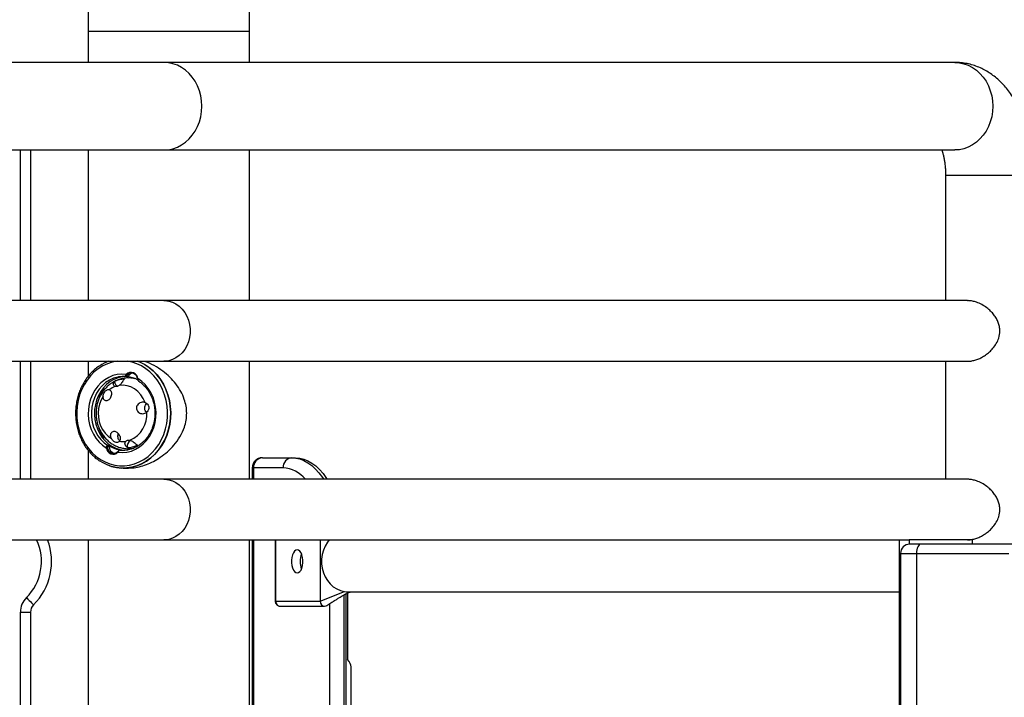
# Model space of a CAD drawing. Units: inches. Extents: x 33 to 1919, y 28 to 1228.
# Drawn here: x 1477 to 1498, y 261 to 276 of the extents above; entities that cross this region are included whole.
import ezdxf

# ---------------------------------------------------------------- set-up
doc = ezdxf.new("R2010")
doc.units = ezdxf.units.IN
doc.header["$LTSCALE"] = 115
doc.header["$MEASUREMENT"] = 0

msp = doc.modelspace()

# ---------------------------------------------------------------- linework, layer by layer
at = {"color": 7, "linetype": 'Continuous', "lineweight": 25}
for p, q in [((1478.0907295, 282.538268), (1478.0907295, 275.5382703)), ((1481.5907283, 275.5382703), (1481.5907283, 282.538268)), ((1478.0907295, 275.5382703), (1478.0907295, 274.8632688)), ((1478.0907295, 275.5382703), (1481.3562756, 275.5382703)), ((1481.3562756, 275.5382703), (1481.5907283, 275.5382703)), ((1481.5907283, 274.8632688), (1481.5907283, 275.5382703)), ((1479.7324761, 274.8632688), (1462.5824739, 274.8632688)), ((1496.8824736, 274.8632688), (1479.7324761, 274.8632688)), ((1462.8662296, 272.9632699), (1479.7324761, 272.9632699)), ((1476.8407309, 272.9632699), (1476.8407309, 269.6957667)), ((1478.0907295, 272.9632699), (1478.0907295, 269.6957667)), ((1479.7324761, 272.9632699), (1496.8824736, 272.9632699)), ((1481.5907283, 269.6957667), (1481.5907283, 272.9632699)), ((1496.6824742, 272.4132692), (1496.6824742, 269.6957667)), ((1479.7324761, 269.6957667), (1462.782478, 269.6957667)), ((1497.1579691, 269.6957667), (1479.7324761, 269.6957667)), ((1462.782478, 268.3807709), (1479.7324761, 268.3807709)), ((1476.8407309, 268.3807709), (1476.8407309, 265.8207702)), ((1478.0907295, 268.3807709), (1478.0907295, 268.0540671)), ((1479.7324761, 268.3807709), (1497.1581381, 268.3807709)), ((1481.5907283, 265.8207702), (1481.5907283, 268.3807709)), ((1496.6824742, 268.3807709), (1496.6824742, 265.8207702)), ((1478.9158408, 268.0939646), (1478.9377303, 268.0794202)), ((1478.9186286, 268.0464874), (1478.9345483, 268.055001)), ((1478.9436297, 268.0464874), (1478.9186286, 268.0464874)), ((1478.9345483, 268.055001), (1478.9595493, 268.055001)), ((1478.9595493, 268.055001), (1478.9436297, 268.0464874)), ((1479.1008499, 268.0005872), (1479.0428175, 268.0137377)), ((1479.1681281, 268.0030417), (1479.1611867, 267.9988882)), ((1479.1670533, 267.9784583), (1479.1730372, 267.9636604)), ((1478.4321656, 267.7499989), (1478.4321656, 267.7950544)), ((1478.4321656, 266.7064858), (1478.4321656, 266.7516727)), ((1478.0907295, 266.4477923), (1478.0907295, 265.8207702)), ((1478.4845942, 266.4984985), (1478.5115383, 266.502652)), ((1478.5147157, 266.5521333), (1478.5397168, 266.5521333)), ((1478.5147157, 266.5521333), (1478.5236141, 266.5346743)), ((1478.5486152, 266.5346743), (1478.5236141, 266.5346743)), ((1478.5397168, 266.5521333), (1478.5486152, 266.5346743)), ((1478.7731229, 266.451392), (1478.7600897, 266.4440236)), ((1478.8090969, 266.4550528), (1478.7840958, 266.4550528)), ((1479.0428175, 266.4877978), (1479.0645239, 266.4925615)), ((1478.7368861, 266.4075756), (1478.7349947, 266.4221201)), ((1481.8671155, 266.2882677), (1482.5071146, 266.2882677)), ((1482.5071146, 266.2882677), (1482.5872241, 266.2882677)), ((1478.8513646, 266.0632672), (1478.9657304, 266.0632672)), ((1481.6471134, 266.0682703), (1481.6471134, 265.8207702)), ((1482.3165909, 266.0682703), (1481.6765872, 266.0682703)), ((1479.7324761, 265.8207702), (1462.782478, 265.8207702)), ((1497.1579691, 265.8207702), (1479.7324761, 265.8207702)), ((1463.7907304, 264.5057697), (1479.7324761, 264.5057697)), ((1478.0907295, 264.5057697), (1478.0907295, 242.2882698)), ((1479.7324761, 264.5057697), (1495.7824722, 264.5057697)), ((1481.5907283, 242.6456442), (1481.5907283, 264.5057697)), ((1481.6471134, 264.5057697), (1481.6471134, 242.6720932)), ((1482.1465346, 264.5057697), (1482.1465346, 263.1766894)), ((1483.1236566, 264.5057697), (1483.1236566, 263.1766894)), ((1495.6742264, 264.5057697), (1495.6742264, 240.7882696)), ((1495.7824722, 264.5057697), (1495.8907274, 264.5057697)), ((1495.8907274, 264.5057697), (1495.8907274, 264.4127677)), ((1497.2657268, 264.5057697), (1495.8907274, 264.5057697)), ((1496.1486231, 264.4132699), (1495.904873, 264.4132699)), ((1498.1513016, 264.4132699), (1496.1486231, 264.4132699)), ((1497.2657268, 264.4132699), (1497.2657268, 264.5057697)), ((1495.7048736, 264.2132705), (1495.7048736, 240.5507686)), ((1496.0486187, 264.2132705), (1498.0513066, 264.2132705)), ((1496.0486187, 264.2132705), (1496.0486187, 240.5507686)), ((1483.1236566, 263.1766894), (1483.6465864, 263.3859674)), ((1483.6971753, 263.3454597), (1483.7165585, 263.3539592)), ((1483.7110157, 263.3515281), (1483.7110157, 261.913268)), ((1483.7165585, 263.3539592), (1483.7975833, 263.3807672)), ((1483.7180557, 263.3807672), (1495.6742264, 263.3807672)), ((1482.1549074, 263.1766894), (1483.1236566, 263.1766894)), ((1482.2493033, 263.067688), (1483.2180525, 263.067688)), ((1476.6207288, 248.3854659), (1476.6207288, 262.9410492)), ((1476.6207288, 262.9410492), (1476.8407309, 262.9410492)), ((1476.8407309, 262.9410492), (1476.8407309, 248.3854659)), ((1483.7940774, 249.4132682), (1483.7940774, 261.7552453))]:
    msp.add_line(p, q, dxfattribs=at)
at = {"color": 8, "linetype": 'Continuous', "lineweight": 25}
for p, q in [((1478.0907295, 275.5382703), (1481.5907283, 275.5382703)), ((1476.6207288, 269.6957667), (1476.6207288, 272.9632699)), ((1498.4552008, 272.4132692), (1496.6824742, 272.4132692)), ((1476.6207288, 265.8207702), (1476.6207288, 268.3807709)), ((1479.126264, 267.9963773), (1479.0428175, 268.0137377)), ((1479.0428175, 266.4877978), (1479.0839588, 266.494772)), ((1481.6765872, 266.0682703), (1481.6471134, 266.0682703)), ((1481.6765872, 266.0682703), (1481.6765872, 265.8207702)), ((1481.6765872, 264.5057697), (1481.6765872, 242.6859407)), ((1482.1549074, 264.5057697), (1482.1549074, 263.1766894)), ((1495.7048736, 264.2132705), (1496.0486187, 264.2132705)), ((1483.632117, 263.3122407), (1483.632117, 244.9132677)), ((1483.6840763, 244.9132677), (1483.6840763, 263.3389877)), ((1483.7165585, 263.3539592), (1483.7776697, 263.3807672)), ((1482.1465346, 263.1766894), (1482.1549074, 263.1766894)), ((1483.3315876, 244.9132677), (1483.3315876, 263.1243218))]:
    msp.add_line(p, q, dxfattribs=at)
at = {"color": 7, "linetype": 'Continuous', "lineweight": 25, "flags": 128}
for points in [[(1479.7324761, 272.9632699), (1479.8316451, 272.9701972), (1479.9293685, 272.9908757), (1480.0242197, 273.0250053), (1480.1148141, 273.0720836), (1480.1998375, 273.1314348), (1480.2780416, 273.2021859), (1480.3482953, 273.2833046), (1480.4095661, 273.373608), (1480.4609622, 273.471782), (1480.5017374, 273.5763952), (1480.531291, 273.6859175), (1480.5492005, 273.798758), (1480.5551985, 273.9132694), (1480.5492005, 274.0277807), (1480.531291, 274.1406165), (1480.5017374, 274.2501435), (1480.4609622, 274.3547567), (1480.4095661, 274.4529307), (1480.3482953, 274.5432341), (1480.2780416, 274.6243528), (1480.1998375, 274.695104), (1480.1148141, 274.7544505), (1480.0242197, 274.8015334), (1479.9293685, 274.835663), (1479.8316451, 274.8563416), (1479.7324761, 274.8632688), (1479.7324761, 274.8632688)], [(1479.7324761, 272.9632699), (1479.8316451, 272.9701972), (1479.9293685, 272.9908757), (1480.0242197, 273.0250053), (1480.1148141, 273.0720836), (1480.1998375, 273.1314348), (1480.2780416, 273.2021859), (1480.3482953, 273.2833046), (1480.4095661, 273.373608), (1480.4609622, 273.471782), (1480.5017374, 273.5763952), (1480.531291, 273.6859175), (1480.5492005, 273.798758), (1480.5551985, 273.9132694), (1480.5492005, 274.0277807), (1480.531291, 274.1406165), (1480.5017374, 274.2501435), (1480.4609622, 274.3547567), (1480.4095661, 274.4529307), (1480.3482953, 274.5432341), (1480.2780416, 274.6243528), (1480.1998375, 274.695104), (1480.1148141, 274.7544505), (1480.0242197, 274.8015334), (1479.9293685, 274.835663), (1479.8316451, 274.8563416), (1479.7324761, 274.8632688), (1479.7324761, 274.8632688)], [(1479.7324761, 269.6957667), (1479.753272, 269.6953302), (1479.8359019, 269.6848314), (1479.9163259, 269.660553), (1479.9928358, 269.6230115), (1480.0637934, 269.5730046), (1480.1276877, 269.5116071), (1480.1831623, 269.4401144), (1480.2290297, 269.3600612), (1480.2643138, 269.2731463), (1480.2882636, 269.1812284), (1480.3003676, 269.0862646), (1480.3003676, 268.990273), (1480.2882636, 268.8953092), (1480.2643138, 268.8033913), (1480.2290297, 268.7164765), (1480.1831623, 268.6364232), (1480.1276877, 268.5649305), (1480.0637934, 268.503533), (1479.9928358, 268.4535261), (1479.9163259, 268.4159846), (1479.8359019, 268.3917063), (1479.753272, 268.3812074), (1479.7324761, 268.3807709)], [(1479.7324761, 269.6957667), (1479.753272, 269.6953302), (1479.8359019, 269.6848314), (1479.9163259, 269.660553), (1479.9928358, 269.6230115), (1480.0637934, 269.5730046), (1480.1276877, 269.5116071), (1480.1831623, 269.4401144), (1480.2290297, 269.3600612), (1480.2643138, 269.2731463), (1480.2882636, 269.1812284), (1480.3003676, 269.0862646), (1480.3003676, 268.990273), (1480.2882636, 268.8953092), (1480.2643138, 268.8033913), (1480.2290297, 268.7164765), (1480.1831623, 268.6364232), (1480.1276877, 268.5649305), (1480.0637934, 268.503533), (1479.9928358, 268.4535261), (1479.9163259, 268.4159846), (1479.8359019, 268.3917063), (1479.753272, 268.3812074), (1479.7324761, 268.3807709)], [(1479.8326541, 266.8971221), (1479.860016, 267.0217052), (1479.8755507, 267.1489729), (1479.8790801, 267.2774326), (1479.8705571, 267.4055826), (1479.8500897, 267.5319163), (1479.8179079, 267.6549506), (1479.7743965, 267.7732494), (1479.7200671, 267.8854235), (1479.6555486, 267.990154), (1479.5816013, 268.0862207), (1479.4990934, 268.1724879), (1479.4089918, 268.2479511), (1479.3123525, 268.3117234), (1479.2103113, 268.3630538), (1479.1660912, 268.3807709)], [(1479.1675039, 268.3807709), (1479.2147089, 268.3616834), (1479.3165999, 268.3098085), (1479.4130327, 268.24552), (1479.5028809, 268.1695687), (1479.5850931, 268.0828416), (1479.6587024, 267.9863618), (1479.7228455, 267.8812605), (1479.776776, 267.7687626), (1479.8198509, 267.6501963), (1479.8515728, 267.5269414), (1479.8715708, 267.4004529), (1479.8796057, 267.272209), (1479.8755836, 267.1437117), (1479.859556, 267.0164722), (1479.8317061, 266.8919783), (1479.792367, 266.7716896), (1479.7419941, 266.6570187)], [(1478.9158408, 268.0939646), (1478.8186571, 268.1002208), (1478.7216095, 268.0916133), (1478.6263922, 268.0682877), (1478.5346809, 268.0306476), (1478.4480711, 267.9793595), (1478.3680835, 267.9153197), (1478.2961215, 267.8396452), (1478.2334381, 267.7536644), (1478.1811315, 267.6588789), (1478.1401216, 267.5569503), (1478.1111218, 267.4496666), (1478.0946437, 267.3388958), (1478.0909736, 267.2265856), (1478.1001724, 267.1146979), (1478.1220853, 267.0051896), (1478.1563228, 266.899985), (1478.2022935, 266.8009146), (1478.2591854, 266.7097242), (1478.3260036, 266.6280001), (1478.4015842, 266.5571785), (1478.4845942, 266.4984985)], [(1478.8851374, 268.0493175), (1478.8278184, 268.0433195), (1478.7371442, 268.0222279), (1478.6497178, 267.9873709), (1478.5670927, 267.939368), (1478.4907471, 267.8790735), (1478.4220422, 267.8075714), (1478.3622076, 267.7261336), (1478.3122992, 267.6362104), (1478.273223, 267.5394115), (1478.245664, 267.4374594), (1478.2301246, 267.332175), (1478.2268722, 267.2254405), (1478.2359724, 267.1191565), (1478.2572564, 267.0152238), (1478.2903488, 266.9154916), (1478.334658, 266.8217434), (1478.389391, 266.7356499), (1478.4535763, 266.6587505), (1478.5260687, 266.5924157), (1478.6055635, 266.5378282), (1478.6906573, 266.4959641), (1478.7798202, 266.4675651), (1478.8714659, 266.4531473), (1478.8851374, 266.4522227)], [(1478.7368861, 266.4075756), (1478.8340651, 266.4013147), (1478.9311175, 266.4099222), (1479.02633, 266.4332525), (1479.1180414, 266.4708879), (1479.2046512, 266.5221761), (1479.2846387, 266.5862159), (1479.3566008, 266.6618903), (1479.4192842, 266.7478712), (1479.4715908, 266.8426566), (1479.5126007, 266.9445853), (1479.5416004, 267.0518736), (1479.5580785, 267.1626397), (1479.5617534, 267.2749499), (1479.5525499, 267.3868377), (1479.5306369, 267.4963459), (1479.4963995, 267.6015552), (1479.4504288, 267.7006209), (1479.3935369, 267.791816), (1479.3267187, 267.8735354), (1479.2511428, 267.944357), (1479.1681281, 268.0030417)], [(1478.9186286, 268.0464874), (1478.8241905, 268.0496507), (1478.7484738, 268.0413905)], [(1479.3231001, 267.4854528), (1479.2832917, 267.5744843), (1479.2314122, 267.6548004), (1479.1688555, 267.7242375), (1479.0973112, 267.7809276), (1479.0186941, 267.8233455), (1478.9351349, 267.8503459), (1478.8488724, 267.8612108), (1478.7622345, 267.8556352)], [(1478.4147441, 267.6216518), (1478.369224, 267.5402328), (1478.3354277, 267.4515251), (1478.3142094, 267.3577581), (1478.3061088, 267.2612924), (1478.3113277, 267.1645687), (1478.3297301, 267.0700132), (1478.3608559, 266.9800101), (1478.4039261, 266.8968265), (1478.4578472, 266.82256), (1478.5212628, 266.759074), (1478.5925772, 266.7079783)], [(1478.3406044, 266.2206564), (1478.3903813, 266.1898168), (1478.4924226, 266.1384817), (1478.5986737, 266.1001893), (1478.707891, 266.0753853), (1478.8187838, 266.0643655), (1478.9300615, 266.0672518), (1479.0404192, 266.0840162), (1479.1485571, 266.1144568), (1479.2532125, 266.1582217), (1479.3531559, 266.2147945), (1479.4472186, 266.2835134), (1479.534293, 266.3635714), (1479.6133607, 266.4540344), (1479.683497, 266.5538369), (1479.7438761, 266.6618058), (1479.7937891, 266.7766879), (1479.8326541, 266.8971221)], [(1479.7419941, 266.6570187), (1479.6811739, 266.5493079), (1479.6106292, 266.4498245), (1479.5311861, 266.3597276), (1479.443769, 266.280078), (1479.349406, 266.2118095), (1479.2492045, 266.1557248), (1479.1443378, 266.1124763), (1479.0360404, 266.0825707), (1478.9255747, 266.0663648), (1478.8142407, 266.0640416), (1478.7033385, 266.075634), (1478.5941729, 266.1010059), (1478.488025, 266.1398522), (1478.3861339, 266.191727), (1478.3793286, 266.1957491)], [(1478.7840958, 266.4550528), (1478.878534, 266.4518848), (1478.9542459, 266.460145)], [(1482.5872241, 266.2882677), (1482.6773914, 266.2810307), (1482.7669767, 266.2593618), (1482.8554075, 266.2234019), (1482.9421158, 266.173381), (1483.0265385, 266.1096228), (1483.1081312, 266.0325403), (1483.1863775, 265.9426218), (1483.260766, 265.8404491), (1483.2737335, 265.8207702)], [(1479.7324761, 265.8207702), (1479.753272, 265.820329), (1479.8359019, 265.8098302), (1479.9163259, 265.7855518), (1479.9928358, 265.7480103), (1480.0637934, 265.6980081), (1480.1276877, 265.6366059), (1480.1831623, 265.5651132), (1480.2290297, 265.4850599), (1480.2643138, 265.3981498), (1480.2882636, 265.3062272), (1480.3003676, 265.2112634), (1480.3003676, 265.1152765), (1480.2882636, 265.020308), (1480.2643138, 264.9283901), (1480.2290297, 264.8414753), (1480.1831623, 264.761422), (1480.1276877, 264.689934), (1480.0637934, 264.6285318), (1479.9928358, 264.5785249), (1479.9163259, 264.5409834), (1479.8359019, 264.5167051), (1479.753272, 264.5062062), (1479.7324761, 264.5057697)], [(1479.7324761, 265.8207702), (1479.753272, 265.820329), (1479.8359019, 265.8098302), (1479.9163259, 265.7855518), (1479.9928358, 265.7480103), (1480.0637934, 265.6980081), (1480.1276877, 265.6366059), (1480.1831623, 265.5651132), (1480.2290297, 265.4850599), (1480.2643138, 265.3981498), (1480.2882636, 265.3062272), (1480.3003676, 265.2112634), (1480.3003676, 265.1152765), (1480.2882636, 265.020308), (1480.2643138, 264.9283901), (1480.2290297, 264.8414753), (1480.1831623, 264.761422), (1480.1276877, 264.689934), (1480.0637934, 264.6285318), (1479.9928358, 264.5785249), (1479.9163259, 264.5409834), (1479.8359019, 264.5167051), (1479.753272, 264.5062062), (1479.7324761, 264.5057697)], [(1483.3176626, 264.5057697), (1483.2768921, 264.45397), (1483.227439, 264.3719878), (1483.1893155, 264.2823039), (1483.1633992, 264.1869787), (1483.1502862, 264.0882228), (1483.1502862, 263.9883122), (1483.1633992, 263.8895562), (1483.1893155, 263.7942357), (1483.227439, 263.7045472), (1483.2768921, 263.622565), (1483.3365343, 263.5501805), (1483.4049811, 263.4890694), (1483.4806602, 263.4406347), (1483.5618211, 263.406003), (1483.6465864, 263.3859674)], [(1496.1486231, 264.4132699), (1496.1291084, 264.4094261), (1496.1103541, 264.3980449), (1496.0930641, 264.3795627), (1496.0779142, 264.3546884), (1496.065477, 264.3243839), (1496.0562312, 264.2898038), (1496.050543, 264.2522857), (1496.0486187, 264.2132705)], [(1482.6236581, 263.7882706), (1482.653573, 263.7955311), (1482.6817468, 263.8169043), (1482.7065461, 263.8511418), (1482.72653, 263.8962536), (1482.7405348, 263.9496161), (1482.7477437, 264.0081366), (1482.7477437, 264.068403), (1482.7405348, 264.1269188), (1482.72653, 264.1802861), (1482.7065461, 264.2253979), (1482.6817468, 264.2596307), (1482.653573, 264.2810039), (1482.6236581, 264.2882691), (1482.5937431, 264.2810039), (1482.5655647, 264.2596307), (1482.5407654, 264.2253979), (1482.5207814, 264.1802861), (1482.5067813, 264.1269188), (1482.4995678, 264.068403), (1482.4995678, 264.0081366), (1482.5067813, 263.9496161), (1482.5207814, 263.8962536), (1482.5407654, 263.8511418), (1482.5655647, 263.8169043), (1482.5937431, 263.7955311), (1482.6236581, 263.7882706)], [(1476.7503431, 263.2529176), (1476.7806194, 263.2224958), (1476.8097365, 263.1932426), (1476.8365633, 263.1662844), (1476.8600813, 263.1426537), (1476.8793848, 263.1232611), (1476.8937228, 263.1088527), (1476.9025555, 263.0999777), (1476.9055357, 263.0969834)], [(1483.1236566, 263.1766894), (1483.130842, 263.1349755), (1483.1513047, 263.0996117), (1483.1819283, 263.0759857), (1483.2180525, 263.067688), (1483.2541766, 263.0759857), (1483.263521, 263.0811671)]]:
    msp.add_lwpolyline(points, dxfattribs=at)
at = {"color": 8, "linetype": 'Continuous', "lineweight": 25, "flags": 128}
for points in [[(1496.8824736, 274.8632688), (1496.9816426, 274.8563416), (1497.0793661, 274.835663), (1497.1742172, 274.8015334), (1497.2648163, 274.7544505), (1497.3498397, 274.695104), (1497.4280391, 274.6243528), (1497.4982975, 274.5432341), (1497.5595636, 274.4529307), (1497.6109644, 274.3547567), (1497.6517396, 274.2501435), (1497.6812885, 274.1406165), (1497.699198, 274.0277807), (1497.7051961, 273.9132694)], [(1497.7051961, 273.9132694), (1497.699198, 273.798758), (1497.6812885, 273.6859175), (1497.6517396, 273.5763952), (1497.6109644, 273.471782), (1497.5595636, 273.373608), (1497.4982975, 273.2833046), (1497.4280391, 273.2021859), (1497.3498397, 273.1314348), (1497.2648163, 273.0720836), (1497.1742172, 273.0250053), (1497.0793661, 272.9908757), (1496.9816426, 272.9701972), (1496.8824736, 272.9632699)], [(1478.7172682, 268.3807709), (1478.6104492, 268.360097), (1478.5060706, 268.3259393), (1478.4055875, 268.278725), (1478.310206, 268.2190405), (1478.22109, 268.1475947), (1478.1393237, 268.0652699), (1478.0658974, 267.9730517), (1478.0017027, 267.8720711), (1477.9475141, 267.7635437), (1477.903998, 267.648793), (1477.8716754, 267.529213), (1477.8509405, 267.4062538), (1477.8420467, 267.2814078), (1477.8451021, 267.1561865), (1477.8600689, 267.0321149), (1477.8867643, 266.9106951), (1477.924869, 266.7934054), (1477.9739138, 266.6816678), (1478.0333026, 266.5768387), (1478.1023219, 266.48019), (1478.1801271, 266.392895), (1478.2657794, 266.3160144), (1478.358237, 266.2504775), (1478.4563782, 266.1970867), (1478.5590061, 266.1564805), (1478.6648818, 266.1291609), (1478.7727193, 266.1154565), (1478.8812044, 266.1155316), (1478.9890231, 266.1293909), (1479.0948707, 266.1568606), (1479.1974564, 266.1976077), (1479.2955412, 266.2511392), (1479.3879284, 266.3168029), (1479.4734963, 266.3938055), (1479.5512123, 266.4812084), (1479.6201284, 266.5779557), (1479.6794092, 266.6828693), (1479.7283366, 266.7946772), (1479.7663146, 266.9120186), (1479.7663146, 266.9120186)], [(1479.7663146, 266.9120186), (1479.7928833, 267.0334713), (1479.8077188, 267.1575663), (1479.8106427, 267.2827924), (1479.8016175, 267.4076242), (1479.7807559, 267.5305553), (1479.7483065, 267.6500931), (1479.7046684, 267.764778), (1479.6503672, 267.8732303), (1479.5860646, 267.9741218), (1479.5125397, 268.066232), (1479.4306842, 268.1484489), (1479.3414978, 268.2197633), (1479.2460553, 268.2793163), (1479.1455158, 268.3263899), (1479.0411045, 268.3604021), (1478.9354587, 268.3807709)], [(1478.7484738, 268.0413905), (1478.7302592, 268.0379457), (1478.6385807, 268.0115788), (1478.550868, 267.9710477), (1478.4687497, 267.9171078), (1478.3937511, 267.8507589), (1478.3272755, 267.77324), (1478.2705572, 267.6859967), (1478.2246522, 267.5906433), (1478.1904195, 267.4889681), (1478.1684878, 267.3828531), (1478.1592749, 267.2742787), (1478.162945, 267.165268), (1478.1794325, 267.0578529), (1478.2084323, 266.9540235), (1478.2494046, 266.8557227), (1478.3015798, 266.7647764), (1478.3639957, 266.6828786), (1478.4354837, 266.6115549), (1478.5147157, 266.5521333)], [(1482.5071146, 266.2882677), (1482.5953811, 266.2813311), (1482.6831031, 266.260568), (1482.7697411, 266.2261006), (1482.8547598, 266.1781446), (1482.9376337, 266.1169959), (1483.017856, 266.0430345), (1483.0949243, 265.956711), (1483.1683741, 265.8585558), (1483.1936286, 265.8207702)]]:
    msp.add_lwpolyline(points, dxfattribs=at)
at = {"color": 7, "linetype": 'Continuous', "lineweight": 25}
for centre, radius, start, end in [((1478.8763566, 267.4717542), 0.970421, 110.49151327, 123.5026717), ((1478.9108837, 267.422292), 0.5733073, 93.62377942, 115.47334661), ((1479.0218149, 267.992538), 0.1466897, 4.10619135, 136.25605315), ((1479.0315953, 267.9895882), 0.1299247, 4.10471514, 136.25773664), ((1478.872884, 267.4300909), 0.6204431, 62.48851248, 83.45263098), ((1479.0748816, 267.9899483), 0.1324137, 100.88525574, 150.57497887), ((1479.2115332, 267.2742332), 0.9373733, 146.24672744, 161.75739241), ((1478.8479447, 267.36361), 0.5000926, 110.06258159, 126.72169224), ((1478.7865892, 267.9496), 0.1226668, 184.55159806, 245.07393618), ((1478.7536088, 267.2307062), 0.6114857, 293.08346948, 4.61144298), ((1479.2146936, 267.2290278), 0.9409571, 196.37307689, 213.73346573), ((1479.063833, 266.5479628), 0.1273942, 114.9609796, 198.71491542), ((1478.6309095, 266.5090028), 0.1466919, 184.10636071, 316.25656373), ((1478.64113, 266.5119528), 0.129925, 184.10508661, 316.25736517), ((1478.8818305, 267.0791549), 0.6283261, 237.01056133, 263.35266621), ((1478.6958437, 266.5253474), 0.1475236, 176.37518735, 257.07632223), ((1478.8348879, 267.0991197), 0.4590009, 261.46587999, 279.10350014), ((1478.9069328, 267.079337), 0.5733963, 273.6238151, 295.47029374), ((1481.867115, 266.0682688), 0.22, 90, 180), ((1481.8829958, 266.0820126), 0.2068656, 94.40270494, 183.80902616), ((1482.5229897, 266.0820215), 0.2068563, 94.4014694, 183.8116586), ((1475.968729, 264.0382688), 1.3280178, 314.86334168, 20.61143153), ((1495.9048715, 264.2132688), 0.2, 90, 180), ((1483.1259669, 264.0382698), 0.4396025, 158.11181396, 201.88818604), ((1477.060729, 262.9410472), 0.44, 134.86334168, 180), ((1483.7181854, 263.8762759), 0.4955087, 261.69190728, 269.98499736), ((1477.060729, 262.9410472), 0.22, 134.86334168, 180)]:
    msp.add_arc(centre, radius, start, end, dxfattribs=at)
at = {"color": 8, "linetype": 'Continuous', "lineweight": 25}
for centre, radius, start, end in [((1482.279637, 265.3954405), 0.6738438, 39.13865402, 86.85630034), ((1475.968729, 264.0382688), 1.1080178, 314.86334168, 24.95615607), ((1482.2571698, 263.1698748), 0.1024892, 176.18755512, 265.59799362)]:
    msp.add_arc(centre, radius, start, end, dxfattribs=at)
at = {"color": 7, "linetype": 'Continuous', "lineweight": 25}
msp.add_ellipse((1483.5740765, 261.9457688), major_axis=(0.2125037, -0.2125037), ratio=0.2679491924, start_param=0.2617993878, end_param=1.1607270027, dxfattribs=at)
for points, knots in [([(1498.5824732, 272.4132692), (1498.5822485, 272.4447841), (1498.5816136, 272.5338204), (1498.5746186, 272.6802529), (1498.5592273, 272.8516965), (1498.5360166, 273.0217529), (1498.5049956, 273.1899546), (1498.4658393, 273.3558392), (1498.4182253, 273.5189125), (1498.3617081, 273.6785728), (1498.2957904, 273.8340049), (1498.2200797, 273.9839569), (1498.1374552, 274.1217383), (1498.0497498, 274.2458981), (1497.9591677, 274.3557003), (1497.8634351, 274.4548179), (1497.7630755, 274.5432422), (1497.658414, 274.6210102), (1497.5497864, 274.6881809), (1497.4337563, 274.7466776), (1497.3105603, 274.7949991), (1497.1809882, 274.8315741), (1497.0505899, 274.8546743), (1496.9507847, 274.8626685), (1496.8949216, 274.8631594), (1496.8824736, 274.8632688)], [0, 0, 0, 0, 0.0263212415, 0.0743631947, 0.1225421549, 0.1709663806, 0.2197556796, 0.2690301102, 0.3189031686, 0.3694577096, 0.4207169578, 0.4725784833, 0.5246765995, 0.5710364081, 0.6160669517, 0.659683641, 0.7019578725, 0.743051958, 0.7831607338, 0.822471861, 0.8651981692, 0.9070225628, 0.9480359797, 0.9884208859, 1, 1, 1, 1]), ([(1496.5987649, 272.9632699), (1496.6042763, 272.9472415), (1496.6162351, 272.9124627), (1496.6336937, 272.8479033), (1496.6502041, 272.7726549), (1496.6641111, 272.6894323), (1496.6745434, 272.6001191), (1496.6812366, 272.5073407), (1496.6820645, 272.4444152), (1496.6824742, 272.4132692)], [0, 0, 0, 0, 0.1191607487, 0.2585593512, 0.40194331, 0.5488857325, 0.6987815247, 0.8509067963, 1, 1, 1, 1]), ([(1497.8590324, 269.0382665), (1497.8572897, 269.0694091), (1497.8537392, 269.1328617), (1497.8261514, 269.2238119), (1497.7851457, 269.3094249), (1497.7298211, 269.391712), (1497.6597574, 269.4704934), (1497.5720681, 269.5461127), (1497.4692235, 269.6125954), (1497.3645955, 269.6596058), (1497.2678583, 269.6857479), (1497.2016978, 269.6964428), (1497.1663137, 269.6947515), (1497.1579973, 269.694354)], [0, 0, 0, 0, 0.0870219478, 0.1773062109, 0.2641777617, 0.3529199336, 0.4546602013, 0.5585728236, 0.6757717486, 0.7972746707, 0.8837620618, 0.9726801617, 1, 1, 1, 1]), ([(1497.1581099, 268.3826905), (1497.1761669, 268.3825013), (1497.220391, 268.3820379), (1497.2956396, 268.39704), (1497.380325, 268.4238778), (1497.465059, 268.4632911), (1497.5504298, 268.5155783), (1497.6339796, 268.5817603), (1497.7148954, 268.6650048), (1497.78542, 268.7648252), (1497.8449754, 268.8900024), (1497.8540584, 268.9858039), (1497.8590324, 269.0382665)], [0, 0, 0, 0, 0.0584503216, 0.1431526625, 0.2301391728, 0.3185598537, 0.4089206263, 0.5113511911, 0.616049122, 0.7327303952, 0.8536386977, 1, 1, 1, 1]), ([(1478.9671384, 266.0673879), (1478.9941595, 266.066499), (1479.0685392, 266.0640521), (1479.1997459, 266.089019), (1479.3535731, 266.1355696), (1479.5073797, 266.2054605), (1479.661646, 266.2983214), (1479.8126446, 266.4162653), (1479.95858, 266.5646711), (1480.0874093, 266.7426122), (1480.173755, 266.9265574), (1480.2180817, 267.1005698), (1480.230815, 267.2528643), (1480.2171399, 267.4065202), (1480.1753796, 267.5668809), (1480.1009783, 267.7313507), (1479.9936606, 267.892418), (1479.8623499, 268.0387091), (1479.7052581, 268.1738241), (1479.5208147, 268.28987), (1479.3786978, 268.3593086), (1479.3030955, 268.3794957), (1479.2983196, 268.3807709)], [0, 0, 0, 0, 0.02703960418, 0.07443043782, 0.12312815878, 0.17208163462, 0.22212011416, 0.27848398128, 0.33610145145, 0.4002054484, 0.46656106381, 0.50965792515, 0.55395117089, 0.59707487369, 0.64145649842, 0.69578055902, 0.7516608965, 0.80732068221, 0.86415925137, 0.92864743065, 0.99549256306, 1, 1, 1, 1]), ([(1478.3351977, 268.2785325), (1478.3292927, 268.2749757), (1478.2920977, 268.2525719), (1478.2289214, 268.2008565), (1478.1471031, 268.1236233), (1478.0731233, 268.0362551), (1478.0071659, 267.9408831), (1477.9500865, 267.8381806), (1477.9024522, 267.7293132), (1477.8647717, 267.6153947), (1477.8374452, 267.4976367), (1477.8207568, 267.3772704), (1477.8148829, 267.2555589), (1477.8199011, 267.1337805), (1477.8357515, 267.0132114), (1477.8622879, 266.8951189), (1477.899221, 266.7807374), (1477.9461929, 266.6712857), (1478.0026968, 266.5678929), (1478.0681895, 266.4717454), (1478.1418309, 266.3835547), (1478.223398, 266.305384), (1478.2882976, 266.2518004), (1478.3273883, 266.2280059), (1478.3351602, 266.2232752)], [0, 0, 0, 0, 0.0091952941, 0.0579199086, 0.1066951484, 0.1555181025, 0.2043838594, 0.2532837494, 0.3022151632, 0.3511654154, 0.400134203, 0.4491170827, 0.4981078847, 0.5471068549, 0.5961095202, 0.6451157412, 0.6941221932, 0.7431251287, 0.7921193091, 0.8410986949, 0.8900572866, 0.9389844242, 0.9878690889, 1, 1, 1, 1]), ([(1478.9603284, 268.0176942), (1478.9539872, 268.0179531), (1478.917686, 268.0194355), (1478.8516119, 268.0099317), (1478.7641366, 267.9888479), (1478.6802036, 267.954968), (1478.6010256, 267.9102436), (1478.5277283, 267.8549679), (1478.461386, 267.7900306), (1478.403011, 267.71634), (1478.3535529, 267.6349564), (1478.3138428, 267.5471181), (1478.2846087, 267.4541831), (1478.2664095, 267.3576332), (1478.2596273, 267.2590294), (1478.2644865, 267.1599881), (1478.2810033, 267.0621562), (1478.3090197, 266.967195), (1478.3481786, 266.8767529), (1478.3978969, 266.7924434), (1478.4573685, 266.7158079), (1478.5255575, 266.6482629), (1478.601207, 266.5910176), (1478.6828912, 266.5451555), (1478.7690823, 266.5110158), (1478.8581709, 266.4904142), (1478.9252477, 266.4815562), (1478.9619274, 266.4834883), (1478.9684525, 266.483832)], [0, 0, 0, 0, 0.0084232007, 0.0482193043, 0.0879229973, 0.1276305523, 0.1674436664, 0.207447651, 0.2476995368, 0.2882351657, 0.3290590603, 0.3701493917, 0.4114760162, 0.4529993469, 0.494684743, 0.5365000477, 0.5784117274, 0.6203816717, 0.6623656115, 0.7043072623, 0.7461335222, 0.7877680658, 0.8291361722, 0.8701818, 0.9108825366, 0.951249053, 0.9913275301, 1, 1, 1, 1]), ([(1478.8746479, 267.994453), (1478.8640697, 267.9802224), (1478.8475886, 267.9580508), (1478.8181862, 267.9127417), (1478.7913722, 267.8794442), (1478.7712248, 267.8629814), (1478.7622345, 267.8556352)], [0, 0, 0, 0, 0.4161939841, 0.6484350085, 0.8431222443, 1, 1, 1, 1]), ([(1478.9186286, 268.0464874), (1478.9171076, 268.0466551), (1478.9140423, 268.046993), (1478.9104778, 268.0496921), (1478.90785, 268.0539544), (1478.9059657, 268.0618476), (1478.9068335, 268.0755368), (1478.9127739, 268.0876901), (1478.9158408, 268.0939646)], [0, 0, 0, 0, 0.1155359362, 0.2328274337, 0.3524637135, 0.4748784074, 0.7288899045, 1, 1, 1, 1]), ([(1478.9377303, 268.0794202), (1478.9354188, 268.0766597), (1478.930716, 268.0710434), (1478.9286408, 268.0642474), (1478.9285142, 268.0596245), (1478.9295222, 268.0569231), (1478.9315149, 268.0552439), (1478.9335228, 268.0550831), (1478.9345483, 268.055001)], [0, 0, 0, 0, 0.2369627425, 0.4821026772, 0.616529148, 0.743376374, 0.8689415911, 1, 1, 1, 1]), ([(1479.1814007, 267.9510167), (1479.1860352, 267.9481467), (1479.2157827, 267.9297251), (1479.2672481, 267.8884764), (1479.3322244, 267.8235185), (1479.38956, 267.7492383), (1479.4385716, 267.6673737), (1479.478461, 267.5790379), (1479.508614, 267.4856401), (1479.5285675, 267.3886178), (1479.5380254, 267.2894824), (1479.5368279, 267.1897693), (1479.525015, 267.0910313), (1479.5027865, 266.9948024), (1479.4704874, 266.9025771), (1479.4286598, 266.8157758), (1479.3779544, 266.7357243), (1479.3191767, 266.6636392), (1479.2532288, 266.6006298), (1479.1811354, 266.547528), (1479.1039249, 266.5055667), (1479.0272057, 266.4754782), (1478.9756461, 266.4653944), (1478.9520448, 266.4607786)], [0, 0, 0, 0, 0.00926002609, 0.05943697863, 0.10956287243, 0.1595947637, 0.20955837236, 0.2594646914, 0.30933402248, 0.35917232108, 0.40899082477, 0.45879582719, 0.50859067253, 0.55837888363, 0.60816097535, 0.65794918623, 0.70775233405, 0.75758814391, 0.807472128, 0.85742921753, 0.90748240775, 0.95765028388, 1, 1, 1, 1]), ([(1479.0428175, 268.0137377), (1479.0224167, 268.0162936), (1478.9944388, 268.0197987), (1478.9675681, 268.0178952), (1478.9602909, 268.0173797)], [0, 0, 0, 0, 0.729175793, 1, 1, 1, 1]), ([(1479.1673818, 267.9779186), (1479.1660485, 267.9810241), (1479.1633365, 267.9873406), (1479.1619113, 267.9949963), (1479.1611867, 267.9988882)], [0, 0, 0, 0, 0.4916346154, 1, 1, 1, 1]), ([(1479.1681281, 268.0030417), (1479.168249, 267.9956226), (1479.1684833, 267.9812515), (1479.1716543, 267.9661195), (1479.1756134, 267.9574408), (1479.1792524, 267.9529159), (1479.182249, 267.9504969), (1479.184091, 267.9501817), (1479.184395, 267.9501297)], [0, 0, 0, 0, 0.2985424466, 0.5782898139, 0.7132500353, 0.845072174, 0.9744348057, 1, 1, 1, 1]), ([(1478.3604147, 267.6555091), (1478.3688665, 267.6853186), (1478.3814053, 267.7295433), (1478.4006021, 267.7674607), (1478.4068594, 267.77982)], [0, 0, 0, 0, 0.6740464449, 1, 1, 1, 1]), ([(1478.548925, 267.7644589), (1478.5525299, 267.7628095), (1478.5649936, 267.7571068), (1478.5823536, 267.7381296), (1478.5951289, 267.703377), (1478.5964881, 267.6599971), (1478.5859051, 267.6148993), (1478.565747, 267.5750872), (1478.5399794, 267.5450826), (1478.5118098, 267.5263464), (1478.4832497, 267.5192323), (1478.4561385, 267.5245294), (1478.4330706, 267.5431159), (1478.4174785, 267.5745903), (1478.4139208, 267.6037921), (1478.4146759, 267.6201725), (1478.4147441, 267.6216518)], [0, 0, 0, 0, 0.0332770537, 0.1150515295, 0.2013181315, 0.2887338502, 0.3729673353, 0.4510971652, 0.5234155933, 0.5929820852, 0.6636007897, 0.7382996376, 0.818529214, 0.903789714, 0.9913115969, 1, 1, 1, 1]), ([(1478.4147441, 267.6216518), (1478.4167329, 267.6358358), (1478.4207168, 267.6642486), (1478.4406728, 267.7052481), (1478.4658325, 267.7377295), (1478.4921897, 267.7587218), (1478.5182871, 267.7690083), (1478.5371017, 267.7685622), (1478.5471616, 267.7650709), (1478.548925, 267.7644589)], [0, 0, 0, 0, 0.176604841, 0.3537687949, 0.5161499576, 0.6600178433, 0.8047938329, 0.9657838224, 1, 1, 1, 1]), ([(1478.6763897, 267.8333562), (1478.667787, 267.8370651), (1478.6506077, 267.8444717), (1478.6366389, 267.8689275), (1478.6364346, 267.9051674), (1478.6538929, 267.9268993), (1478.6643092, 267.9398655)], [0, 0, 0, 0, 0.1817177942, 0.3628838191, 0.6198687337, 1, 1, 1, 1]), ([(1478.7622345, 267.8556352), (1478.7522077, 267.8493369), (1478.7321284, 267.8367242), (1478.7014156, 267.8293038), (1478.6844202, 267.8320559), (1478.6763897, 267.8333562)], [0, 0, 0, 0, 0.3447545489, 0.6903926117, 1, 1, 1, 1]), ([(1479.3231001, 267.4854528), (1479.3172002, 267.4872285), (1479.2968033, 267.4933674), (1479.2586891, 267.4943871), (1479.2123735, 267.480925), (1479.1724876, 267.452415), (1479.1457316, 267.4131443), (1479.1354456, 267.3697757), (1479.140842, 267.3285412), (1479.1592183, 267.2930168), (1479.1883725, 267.2651232), (1479.2265959, 267.2468624), (1479.2714437, 267.2409708), (1479.3183538, 267.2499264), (1479.3484125, 267.267016), (1479.3618968, 267.2788035), (1479.363115, 267.2798684)], [0, 0, 0, 0, 0.0332802846, 0.1150549308, 0.201320736, 0.2887307908, 0.3729635216, 0.4510940455, 0.5234098011, 0.5929766204, 0.663600849, 0.7382937675, 0.8185310945, 0.9037859296, 0.9913072511, 1, 1, 1, 1]), ([(1479.3542776, 267.2737202), (1479.3538328, 267.2740259), (1479.3419227, 267.2822122), (1479.3272225, 267.3085795), (1479.3146286, 267.3485538), (1479.3165729, 267.3914888), (1479.3322534, 267.4296488), (1479.3495637, 267.4544381), (1479.3625868, 267.46187), (1479.3639176, 267.4626294)], [0, 0, 0, 0, 0.0076975654, 0.2061330533, 0.4009805313, 0.5937795868, 0.7857793969, 0.9781092546, 1, 1, 1, 1]), ([(1479.3231001, 267.4854528), (1479.3369317, 267.479165), (1479.3646388, 267.4665693), (1479.3946694, 267.4322897), (1479.4092341, 267.3927378), (1479.4083318, 267.3535805), (1479.3951388, 267.317085), (1479.377515, 267.2932624), (1479.3652629, 267.2818663), (1479.363115, 267.2798684)], [0, 0, 0, 0, 0.1765951532, 0.3537525274, 0.5161293683, 0.660007953, 0.8047934774, 0.9657782207, 1, 1, 1, 1]), ([(1478.4181749, 266.6989297), (1478.4055921, 266.7232733), (1478.381954, 266.769005), (1478.3674606, 266.8232547), (1478.3606822, 266.8486265)], [0, 0, 0, 0, 0.5323135623, 1, 1, 1, 1]), ([(1478.5925772, 266.7079783), (1478.587312, 266.7225708), (1478.576785, 266.7517469), (1478.5773081, 266.7946004), (1478.5901925, 266.830644), (1478.615199, 266.8549957), (1478.6477902, 266.8640974), (1478.6826248, 266.8584142), (1478.7156396, 266.840708), (1478.7445966, 266.8135328), (1478.7677027, 266.7786994), (1478.782601, 266.7382966), (1478.7863719, 266.6962419), (1478.7792393, 266.6644994), (1478.769727, 266.649774), (1478.7667729, 266.645201)], [0, 0, 0, 0, 0.08543063375, 0.17080892433, 0.25830933858, 0.34410367725, 0.42450656857, 0.49860684525, 0.56869838424, 0.63855559493, 0.71158131542, 0.78984084176, 0.87355451178, 0.9607317489, 1, 1, 1, 1]), ([(1478.7667729, 266.645201), (1478.75933, 266.637304), (1478.7444187, 266.621483), (1478.7129501, 266.6147764), (1478.6787915, 266.6218347), (1478.646399, 266.640004), (1478.6177693, 266.6662086), (1478.6008352, 266.6904928), (1478.5938089, 266.7053702), (1478.5925772, 266.7079783)], [0, 0, 0, 0, 0.176571888, 0.3537460488, 0.5161299306, 0.6600161457, 0.8047970156, 0.9657799714, 1, 1, 1, 1]), ([(1478.7731839, 266.6560519), (1478.765308, 266.6652218), (1478.7491192, 266.6840702), (1478.7358613, 266.7237544), (1478.7338543, 266.7658199), (1478.7377903, 266.7962778), (1478.744611, 266.8087384), (1478.7451838, 266.8097849)], [0, 0, 0, 0, 0.2363175447, 0.4857427395, 0.7331082788, 0.9775840071, 1, 1, 1, 1]), ([(1478.9075103, 266.6459003), (1478.9150309, 266.6522004), (1478.9300911, 266.6648165), (1478.9611658, 266.6722376), (1478.9830262, 266.6694815), (1478.993355, 266.6681793)], [0, 0, 0, 0, 0.3447691061, 0.6904092487, 1, 1, 1, 1]), ([(1478.993355, 266.6681793), (1479.006136, 266.6644721), (1479.0316599, 266.6570688), (1479.0710477, 266.6326138), (1479.114247, 266.5963657), (1479.1388429, 266.5746353), (1479.1535179, 266.56167)], [0, 0, 0, 0, 0.1817112592, 0.3628830708, 0.6198691261, 1, 1, 1, 1]), ([(1478.4845942, 266.4984985), (1478.4852272, 266.5059159), (1478.4864533, 266.5202839), (1478.4933815, 266.5354337), (1478.4997349, 266.544074), (1478.5047644, 266.5487045), (1478.5098492, 266.5516114), (1478.5131021, 266.5519602), (1478.5147157, 266.5521333)], [0, 0, 0, 0, 0.270958772, 0.5248625068, 0.6472843838, 0.7669932013, 0.8844166987, 1, 1, 1, 1]), ([(1478.5236141, 266.5346743), (1478.5225355, 266.5345713), (1478.5204247, 266.5343698), (1478.5174207, 266.5323201), (1478.5147697, 266.5289633), (1478.5120888, 266.5231392), (1478.5099624, 266.5143371), (1478.5110186, 266.5065056), (1478.5115383, 266.502652)], [0, 0, 0, 0, 0.1315794828, 0.2574887317, 0.3843892318, 0.5189986171, 0.7633218078, 1, 1, 1, 1]), ([(1478.7840958, 266.4550528), (1478.7824685, 266.4548849), (1478.7791886, 266.4545464), (1478.7735386, 266.4518515), (1478.7675168, 266.4475827), (1478.7590881, 266.4396893), (1478.7481074, 266.4260014), (1478.7407073, 266.4138501), (1478.7368861, 266.4075756)], [0, 0, 0, 0, 0.1155625353, 0.2329211783, 0.3524531492, 0.4749240333, 0.7288654232, 1, 1, 1, 1]), ([(1478.9431745, 266.5070872), (1478.9262961, 266.5213181), (1478.9000001, 266.5434894), (1478.8861738, 266.5887953), (1478.8897513, 266.6220921), (1478.9020307, 266.6385543), (1478.9075103, 266.6459003)], [0, 0, 0, 0, 0.4161933785, 0.64841410743, 0.84310922954, 1, 1, 1, 1]), ([(1478.9681287, 266.4870657), (1478.9891184, 266.4856722), (1479.0137021, 266.4840401), (1479.039104, 266.4873185), (1479.0428175, 266.4877978)], [0, 0, 0, 0, 0.8538092763, 1, 1, 1, 1]), ([(1478.7349947, 266.4221201), (1478.7375203, 266.4248836), (1478.742658, 266.4305054), (1478.750363, 266.4372619), (1478.7562962, 266.4418659), (1478.7591185, 266.4434906), (1478.7604276, 266.4442442)], [0, 0, 0, 0, 0.3233117115, 0.6577127404, 0.8412290811, 1, 1, 1, 1]), ([(1497.8590324, 265.16327), (1497.8572897, 265.1944125), (1497.853739, 265.2578651), (1497.8261526, 265.3488144), (1497.7851443, 265.4344246), (1497.7298213, 265.5167108), (1497.6597574, 265.5954922), (1497.5720681, 265.6711113), (1497.4692237, 265.7375951), (1497.3645945, 265.7846016), (1497.2678594, 265.8107547), (1497.2016976, 265.821441), (1497.1663137, 265.8197502), (1497.1579973, 265.8193528)], [0, 0, 0, 0, 0.0870222388, 0.1773068037, 0.2641747068, 0.3529171754, 0.4546577833, 0.5585707531, 0.6757700699, 0.7972733982, 0.8837621822, 0.9726800704, 1, 1, 1, 1]), ([(1497.1581099, 264.5076893), (1497.1761669, 264.5075001), (1497.2203909, 264.507037), (1497.2956406, 264.522037), (1497.380323, 264.5488839), (1497.4650603, 264.5882883), (1497.5504296, 264.6405777), (1497.6339795, 264.706759), (1497.7148969, 264.7900041), (1497.7854185, 264.8898281), (1497.8449757, 265.0150057), (1497.8540585, 265.1108074), (1497.8590324, 265.16327)], [0, 0, 0, 0, 0.05845014348, 0.14315222631, 0.2301397496, 0.31855835971, 0.40891885693, 0.51134910969, 0.61604672157, 0.73273120959, 0.85363914362, 1, 1, 1, 1]), ([(1483.263521, 263.0811624), (1483.2938925, 263.1004157), (1483.3491994, 263.1354763), (1483.4274027, 263.1851163), (1483.4931349, 263.2270333), (1483.5491762, 263.2627578), (1483.5989712, 263.2936584), (1483.6473055, 263.3216926), (1483.6802018, 263.3373704), (1483.6971753, 263.3454597)], [0, 0, 0, 0, 0.2246184333, 0.4090339149, 0.5602101184, 0.6854094584, 0.7929618035, 0.8931748077, 1, 1, 1, 1]), ([(1482.1465346, 263.1766894), (1482.1471251, 263.1678908), (1482.1485658, 263.1464262), (1482.1619186, 263.1154659), (1482.1853769, 263.0889929), (1482.2152672, 263.0711065), (1482.23786, 263.0690732), (1482.2492893, 263.0680447)], [0, 0, 0, 0, 0.1573030841, 0.3837521708, 0.5896829966, 0.7924283348, 1, 1, 1, 1])]:
    msp.add_open_spline(points, degree=3, knots=knots, dxfattribs=at)

doc.saveas('drawing.dxf')
